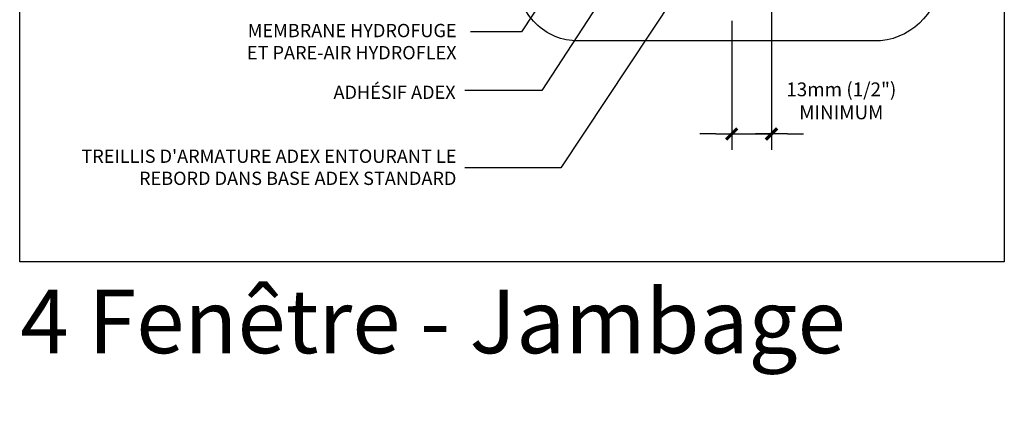
# Model space of a CAD drawing. Units: millimetres. Extents: x 3947 to 15586, y 1066 to 10387.
# Drawn here: x 6800 to 7541, y 2825 to 3124 of the extents above; entities that cross this region are included whole.
import ezdxf

# ---------------------------------------------------------------- set-up
doc = ezdxf.new("R2010")
doc.units = ezdxf.units.MM
doc.header["$LTSCALE"] = 50
doc.layers.add('Blanc .25', color=7, linetype='Continuous')
doc.layers.add('Rouge .15', color=1, linetype='Continuous')
doc.styles.add('Stylus', font='stylu.ttf')
doc.dimstyles.new('COTE 1_4', dxfattribs={"dimscale": 4, "dimtxt": 2.6, "dimasz": 3, "dimexe": 3, "dimexo": 1.5, "dimgap": 1.5, "dimtad": 1, "dimdec": 0, "dimzin": 3, "dimdsep": 46, "dimtxsty": 'Stylus', "dimblk1": '45', "dimblk2": '45', "dimsah": 1, "dimcen": 1, "dimdle": 3, "dimclrd": 1, "dimclre": 1, "dimclrt": 7, "dimadec": 0, "dimazin": 0, "dimtfac": 1, "dimtdec": 0, "dimtofl": 0, "dimtmove": 2, "dimatfit": 3, "dimldrblk": '45', "dimfxl": 0, "dimfrac": 2, "dimtolj": 1, "dimtzin": 0, "dimarcsym": 0})
doc.dimstyles.new('LEADER 1_4', dxfattribs={"dimscale": 4, "dimtxt": 2, "dimasz": 4, "dimexe": 1.25, "dimexo": 0.625, "dimtad": 1, "dimtxsty": 'Stylus', "dimcen": 2.5, "dimclrd": 1, "dimclre": 1, "dimclrt": 7, "dimadec": 0, "dimazin": 0, "dimtfac": 1, "dimtmove": 0, "dimatfit": 3, "dimfxl": 0, "dimarcsym": 0})

# ---------------------------------------------------------------- blocks, each defined once
blk = doc.blocks.new('45')
at = {"layer": 'Blanc .25', "linetype": 'Continuous', "const_width": 0.2}
blk.add_lwpolyline([(-0.354, -0.354), (0.354, 0.354)], dxfattribs=at)
at = {"layer": 'Rouge .15', "linetype": 'Continuous'}
blk.add_line((-1, 0), (1, 0), dxfattribs=at)
blk = doc.blocks.new('*D39')
at = {"layer": 'Defpoints', "color": 0}
for p in [(7365.72, 3174.83), (7335.72, 3129.36), (7335.72, 3038.12)]:
    blk.add_point(p, dxfattribs=at)
at = {"layer": 'Rouge .15', "color": 1, "lineweight": -2}
for p, q in [((7365.72, 3168.83), (7365.72, 3026.12)), ((7335.72, 3123.36), (7335.72, 3026.12)), ((7323.72, 3038.12), (7311.72, 3038.12)), ((7377.72, 3038.12), (7389.72, 3038.12))]:
    blk.add_line(p, q, dxfattribs=at)
at = {"layer": 'Rouge .15', "color": 1, "lineweight": -2, "xscale": 12, "yscale": 12, "zscale": 12}
blk.add_blockref('45', (7335.72, 3038.12), dxfattribs=at)
at = {"layer": 'Rouge .15', "color": 1, "lineweight": -2, "xscale": 12, "yscale": 12, "zscale": 12, "rotation": 180}
blk.add_blockref('45', (7365.72, 3038.12), dxfattribs=at)
at = {"layer": 'Rouge .15', "color": 7, "insert": (7418.22, 3063.07), "char_height": 10.4, "attachment_point": 5, "style": 'Stylus'}
blk.add_mtext('\\A1;13mm (1/2")\\PMINIMUM', dxfattribs=at)

msp = doc.modelspace()

# ---------------------------------------------------------------- hatches: boundary and pattern name
at = {"layer": 'Rouge .15'}
h = msp.add_hatch(dxfattribs=at)
h.set_pattern_fill('DOTS', color=256, scale=0.8, angle=45, style=0)
h.set_pattern_definition([(45, (708.89, 89.4341), (-0.4490128, 1.34703842), [0, -1.27])])
h.paths.add_polyline_path([(6872.32, 2824.62), (6872.32, 2824.62), (6872.32, 2824.62)])

# ---------------------------------------------------------------- linework, layer by layer
at = {"layer": 'Defpoints'}
msp.add_lwpolyline([(6799.86, 3693.9), (7540.9, 3693.9), (7540.9, 2941.87), (6799.86, 2941.87)], close=True, dxfattribs=at)
at = {"layer": 'Rouge .15'}
msp.add_line((7335.72, 3038.12), (7365.72, 3038.12), dxfattribs=at)
msp.add_lwpolyline([(7492.84, 3289.89), (7492.84, 3159.05, -0.38841), (7447.84, 3108.24), (7220.02, 3108.24, -0.414214), (7175.02, 3153.24), (7175.02, 3291.7, -0.422586), (7220.02, 3334.89), (7447.84, 3334.89, -0.414214)], format="xyb", close=True, dxfattribs=at)

# ---------------------------------------------------------------- texts
at = {"layer": 'Blanc .25', "char_height": 10, "width": 289.6733, "attachment_point": 3, "style": 'Stylus'}
for s, insert in [('MEMBRANE HYDROFUGE \\PET PARE-AIR HYDROFLEX', (7128.68, 3121.07)), ('ADHÉSIF ADEX', (7127.94, 3074.56)), ("TREILLIS D'ARMATURE ADEX ENTOURANT LE REBORD DANS BASE ADEX STANDARD", (7128.55, 3026.38))]:
    msp.add_mtext(s, dxfattribs=dict(at, insert=insert))
at = {"layer": 'Defpoints', "insert": (6800.38, 2920.93), "char_height": 48, "width": 798.8653, "attachment_point": 1, "style": 'Stylus'}
msp.add_mtext('\\pt624;{\\fVerdana|b0|i0|c0|p34;4 Fenêtre - Jambage}', dxfattribs=at)

# ---------------------------------------------------------------- dimensions: what is measured, and where the dimension line sits
at = {"layer": 'Rouge .15'}
dim = msp.add_linear_dim(base=(7335.72, 3038.12), p1=(7365.72, 3174.83), p2=(7335.72, 3129.36), text='13mm (1/2")\\XMINIMUM', dimstyle='COTE 1_4', dxfattribs=at)
dim.commit()
dim.dimension.update_dxf_attribs({"geometry": '*D39', "text_midpoint": (7418.22, 3063.07), "dimtype": 160})

# ---------------------------------------------------------------- leaders
for points in [[(7307.22, 3246.52), (7192.79, 3070.94), (7134.88, 3070.94)], [(7266.97, 3252.06), (7177.63, 3115.02), (7139.2, 3115.02)], [(7328.42, 3195.85), (7207.1, 3012.71), (7134.88, 3012.71)]]:
    msp.add_leader(points, dimstyle='LEADER 1_4', dxfattribs=at)

doc.saveas('drawing.dxf')
